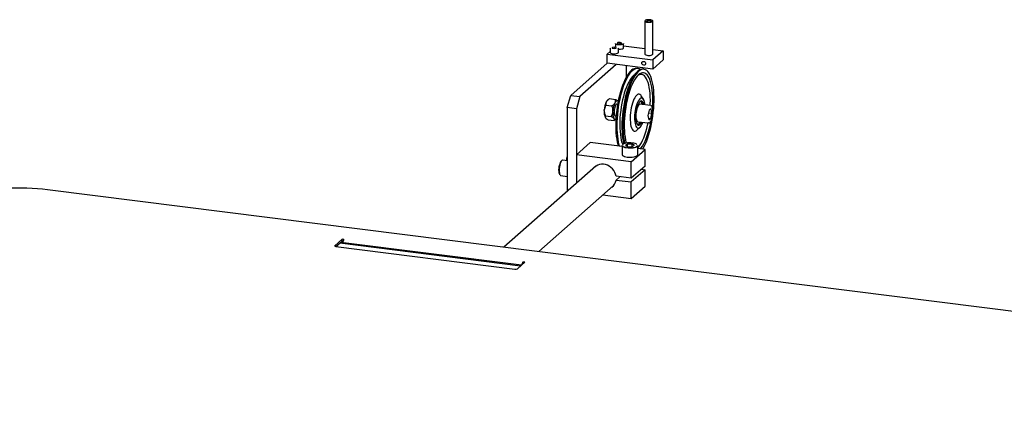
# Model space of a CAD drawing. Units: millimetres. Extents: x 11 to 419, y 1 to 296.
# Drawn here: x 80 to 114, y 149 to 162 of the extents above; entities that cross this region are included whole.
import ezdxf

# ---------------------------------------------------------------- set-up
doc = ezdxf.new("R2010")
doc.units = ezdxf.units.MM

msp = doc.modelspace()

# ---------------------------------------------------------------- linework, layer by layer
at = {"color": 7, "linetype": 'Continuous', "lineweight": 25}
for p, q in [((101.604072, 162.206297), (101.604072, 161.074926)), ((101.870739, 161.074926), (101.870739, 162.206297)), ((100.592811, 161.438077), (100.592811, 161.327924)), ((100.595817, 161.4284), (100.592811, 161.438077)), ((100.683142, 161.466626), (100.659131, 161.442247)), ((100.659131, 161.442247), (100.710467, 161.423125)), ((100.758488, 161.471885), (100.683142, 161.466626)), ((100.683142, 161.433303), (100.683142, 161.466626)), ((100.809823, 161.452764), (100.758488, 161.471885)), ((100.758488, 161.426477), (100.758488, 161.471885)), ((100.785813, 161.428384), (100.809823, 161.452764)), ((100.876144, 161.29037), (100.876144, 161.438077)), ((100.416034, 161.166665), (100.31341, 161.076159)), ((100.416034, 161.282175), (100.416034, 161.134468)), ((100.492875, 161.305442), (100.489334, 161.279809)), ((100.489334, 161.279809), (100.554159, 161.26597)), ((100.561242, 161.317236), (100.492875, 161.305442)), ((100.492875, 161.279053), (100.492875, 161.305442)), ((100.554159, 161.26597), (100.622526, 161.277764)), ((100.626067, 161.303397), (100.561242, 161.317236)), ((100.561242, 161.267192), (100.561242, 161.317236)), ((100.622526, 161.277764), (100.626067, 161.303397)), ((100.699367, 161.134468), (100.699367, 161.282175)), ((100.710467, 161.423125), (100.785813, 161.428384)), ((100.876144, 161.361609), (101.604072, 161.269899)), ((101.870739, 161.236302), (102.225987, 161.191545)), ((102.225987, 161.191545), (101.872434, 160.87974)), ((102.225987, 161.191545), (102.225987, 160.877275)), ((100.31341, 160.761889), (99.07008, 159.665376)), ((100.31341, 160.761889), (100.31341, 161.076159)), ((100.31341, 161.076159), (101.872434, 160.87974)), ((101.872434, 160.56547), (100.31341, 160.761889)), ((101.872434, 160.87974), (101.872434, 160.56547)), ((102.225987, 160.877275), (101.872434, 160.56547)), ((100.625215, 160.722605), (99.381885, 159.626092)), ((100.978768, 160.311366), (100.978768, 160.678062)), ((101.360623, 160.581836), (101.322887, 160.58659)), ((101.572331, 160.555163), (101.534594, 160.559917)), ((98.952229, 159.247171), (99.07008, 159.665376)), ((99.07008, 159.665376), (99.381885, 159.626092)), ((99.381885, 159.626092), (99.264034, 159.207887)), ((100.283292, 159.441597), (100.291192, 159.456042)), ((100.342595, 159.515045), (100.324694, 159.499258)), ((100.393775, 159.554456), (100.598755, 159.528631)), ((100.579507, 159.404277), (100.587407, 159.418722)), ((101.44065, 159.459698), (101.439004, 159.459905)), ((101.552426, 159.532931), (101.470577, 159.653237)), ((99.264034, 159.207887), (98.952229, 159.247171)), ((98.952229, 159.247171), (98.952229, 156.418744)), ((99.264034, 159.207887), (99.264034, 156.662968)), ((100.213834, 159.145919), (100.215356, 159.169244)), ((100.271944, 159.331689), (100.476924, 159.305864)), ((100.510049, 159.108599), (100.51157, 159.131924)), ((100.668738, 159.358728), (100.645909, 159.361604)), ((101.796496, 159.317434), (101.437921, 159.362611)), ((101.746505, 159.158327), (101.706873, 158.975888)), ((101.814219, 159.200262), (101.746505, 159.158327)), ((101.796496, 159.317434), (101.798532, 159.317114)), ((101.8423, 159.059758), (101.814219, 159.200262)), ((100.24848, 158.971979), (100.453461, 158.946154)), ((100.255236, 158.904814), (100.248858, 158.913694)), ((100.346848, 158.835035), (100.551828, 158.80921)), ((100.551451, 158.867495), (100.545072, 158.876374)), ((100.602162, 158.849922), (100.551828, 158.80921)), ((100.595909, 158.964742), (100.618738, 158.961865)), ((100.603008, 158.848621), (100.6115, 158.85611)), ((101.362921, 158.767317), (101.721496, 158.72214)), ((101.706873, 158.975888), (101.734954, 158.835384)), ((101.724607, 158.887154), (101.802668, 158.877319)), ((101.728215, 159.074132), (101.8423, 159.059758)), ((101.734954, 158.835384), (101.802668, 158.877319)), ((101.802668, 158.877319), (101.8423, 159.059758)), ((101.32247, 158.477672), (101.431601, 158.573917)), ((101.339838, 158.672794), (101.341483, 158.672587)), ((101.721496, 158.72214), (101.719039, 158.722544)), ((99.264034, 157.636539), (99.735439, 158.052279)), ((100.823274, 157.915224), (99.735439, 158.052279)), ((100.823274, 157.948903), (100.823274, 157.644062)), ((100.823438, 157.945787), (100.823274, 157.948903)), ((101.008334, 158.001849), (100.936075, 157.956532)), ((100.936075, 157.956532), (101.017682, 157.913015)), ((101.162199, 158.003648), (101.008334, 158.001849)), ((101.008334, 157.918), (101.008334, 158.001849)), ((101.017682, 157.913015), (101.171548, 157.914814)), ((101.134863, 157.400837), (101.606267, 157.816576)), ((101.243806, 157.96013), (101.162199, 158.003648)), ((101.162199, 157.914705), (101.162199, 158.003648)), ((101.171548, 157.914814), (101.243806, 157.96013)), ((101.356607, 157.644062), (101.356607, 157.948903)), ((101.606267, 157.816576), (101.356607, 157.84803)), ((101.606267, 157.250891), (101.606267, 157.816576)), ((98.952229, 157.434841), (98.800963, 157.453898)), ((99.264034, 157.636539), (99.264034, 156.662968)), ((101.134863, 157.400837), (99.264034, 157.636539)), ((101.134863, 156.835151), (101.134863, 157.400837)), ((99.928497, 157.24897), (96.788553, 154.479799)), ((101.606267, 157.250891), (101.134863, 156.835151)), ((101.606267, 157.125183), (101.134863, 156.709443)), ((101.481545, 157.140896), (101.606267, 157.125183)), ((101.606267, 156.559498), (101.606267, 157.125183)), ((98.734296, 156.924748), (98.952229, 156.897291)), ((101.134863, 156.835151), (100.61574, 156.900554)), ((100.740462, 156.884841), (100.61574, 156.774847)), ((100.61574, 156.774847), (101.134863, 156.709443)), ((139.649799, 149.07979), (81.198974, 156.443902)), ((97.974732, 154.330355), (100.521587, 156.57647)), ((98.98275, 156.414899), (98.952229, 156.418744)), ((101.134863, 156.143758), (101.134863, 156.709443)), ((101.134863, 156.143758), (101.606267, 156.559498)), ((100.168928, 156.265454), (101.134863, 156.143758)), ((91.259146, 154.748821), (91.011659, 154.530558)), ((91.321507, 154.740964), (91.259146, 154.748821)), ((91.259146, 154.685967), (91.259146, 154.748821)), ((91.050449, 154.501914), (91.259146, 154.685967)), ((91.050449, 154.501914), (97.161823, 153.731953)), ((97.350385, 153.835395), (91.17665, 154.613213)), ((97.38574, 153.866576), (91.212006, 154.644393)), ((91.288053, 154.674319), (91.251202, 154.678961)), ((91.259146, 154.685967), (91.290327, 154.682039)), ((97.247754, 153.744884), (97.495242, 153.963147)), ((97.495242, 153.963147), (97.432881, 153.971004)), ((97.432881, 153.90815), (97.432881, 153.971004))]:
    msp.add_line(p, q, dxfattribs=at)
at = {"color": 7, "linetype": 'Continuous', "lineweight": 25, "flags": 128}
for points in [[(101.837345, 162.176877), (101.85892, 162.188003), (101.869698, 162.200755), (101.868722, 162.213999), (101.856077, 162.226559), (101.832888, 162.237318), (101.801215, 162.245321), (101.763872, 162.249857), (101.724178, 162.250522), (101.685659, 162.247258), (101.651738, 162.240354), (101.625428, 162.230424), (101.609069, 162.21835), (101.604113, 162.205205), (101.611, 162.192157), (101.629119, 162.180366), (101.65686, 162.170879), (101.691758, 162.164538), (101.730711, 162.161909), (101.77026, 162.163223), (101.806889, 162.168365), (101.837345, 162.176877)], [(101.662451, 162.196935), (101.644332, 162.187059), (101.637579, 162.176834)], [(101.837232, 162.176834), (101.83221, 162.185475), (101.815611, 162.195644), (101.78958, 162.203307), (101.757256, 162.20754), (101.722537, 162.207833), (101.689612, 162.20415), (101.662451, 162.196935)], [(100.876144, 161.438077), (100.872002, 161.426742), (100.855869, 161.413734), (100.82895, 161.402888), (100.793637, 161.39517), (100.753067, 161.391263), (100.710845, 161.391517), (100.670723, 161.395907), (100.636266, 161.404045), (100.610535, 161.415206), (100.595817, 161.4284)], [(100.431885, 161.26047), (100.418282, 161.273796), (100.416034, 161.282175)], [(100.416034, 161.134468), (100.416093, 161.133109), (100.423585, 161.119256), (100.442995, 161.106755), (100.472597, 161.096716), (100.50976, 161.090032), (100.551184, 161.087296), (100.593186, 161.088751), (100.632035, 161.094269), (100.66428, 161.103358), (100.687054, 161.115212), (100.698335, 161.128777), (100.699367, 161.134468)], [(100.699367, 161.244621), (100.731927, 161.243156), (100.773791, 161.245003), (100.812161, 161.250881), (100.843629, 161.260268), (100.865398, 161.27233), (100.875534, 161.285994), (100.876144, 161.29037)], [(101.560629, 160.827886), (101.585687, 160.819705), (101.60693, 160.802722), (101.621124, 160.779523), (101.626108, 160.753639), (101.621124, 160.729012), (101.60693, 160.709389), (101.585687, 160.697759), (101.560629, 160.695892), (101.535571, 160.704073), (101.514328, 160.721056), (101.500134, 160.744255), (101.49515, 160.770139), (101.500134, 160.794766), (101.514328, 160.814389), (101.535571, 160.826019), (101.560629, 160.827886)], [(101.604072, 161.074926), (101.604582, 161.071045), (101.613914, 161.058168), (101.63422, 161.046779), (101.663694, 161.037891), (101.699718, 161.032294), (101.73909, 161.030485), (101.778313, 161.032625), (101.813901, 161.038524), (101.842692, 161.047657), (101.862128, 161.059213)], [(101.862128, 161.059213), (101.870481, 161.072165), (101.870739, 161.074926)], [(101.322887, 160.58659), (101.286217, 160.587186), (101.240692, 160.577279), (101.194343, 160.555797), (101.147532, 160.522909), (101.100626, 160.478871), (101.053992, 160.424029), (101.007995, 160.358812), (100.962996, 160.283731), (100.919345, 160.199372), (100.877385, 160.106396), (100.837445, 160.005531), (100.799836, 159.897566), (100.764853, 159.783346), (100.732771, 159.663765), (100.703839, 159.539759), (100.678285, 159.412298), (100.656308, 159.282381), (100.638081, 159.151023), (100.623745, 159.019253), (100.613414, 158.888102)], [(101.444704, 160.547819), (101.411116, 160.567303), (101.368298, 160.580687), (101.323954, 160.582432), (101.278428, 160.572524), (101.232079, 160.551042), (101.185268, 160.518154), (101.138362, 160.474117), (101.091728, 160.419275), (101.045732, 160.354058), (101.000732, 160.278976), (100.957081, 160.194617), (100.915122, 160.101642), (100.875181, 160.000776), (100.837572, 159.892811), (100.80259, 159.778592), (100.770507, 159.659011), (100.741575, 159.535005), (100.716021, 159.407544), (100.694044, 159.277626), (100.675817, 159.146268), (100.661482, 159.014498), (100.651151, 158.883347)], [(101.534594, 160.559917), (101.497925, 160.560513), (101.4524, 160.550606), (101.40605, 160.529124), (101.359239, 160.496236), (101.312333, 160.452199), (101.2657, 160.397357), (101.219703, 160.33214), (101.174703, 160.257058), (101.131052, 160.172699), (101.089093, 160.079723), (101.049152, 159.978858), (101.011543, 159.870893), (100.976561, 159.756673), (100.944478, 159.637092), (100.915546, 159.513086), (100.889992, 159.385626), (100.868015, 159.255708), (100.849788, 159.12435), (100.835453, 158.99258), (100.825122, 158.861429)], [(101.52511, 157.826801), (101.534869, 157.842813), (101.579237, 157.922611), (101.622084, 158.011366), (101.663075, 158.108381), (101.701887, 158.212899), (101.738218, 158.3241), (101.771784, 158.441115), (101.802321, 158.563028), (101.829591, 158.688884), (101.853379, 158.817699), (101.873501, 158.948465), (101.889798, 159.080158), (101.902144, 159.211747), (101.91044, 159.342203), (101.914623, 159.470505), (101.91466, 159.595648), (101.91055, 159.716653), (101.902325, 159.832573), (101.89005, 159.942501), (101.873822, 160.045576), (101.853766, 160.140992), (101.83004, 160.228002), (101.80283, 160.305925), (101.772349, 160.374152), (101.738834, 160.432147), (101.702549, 160.479458), (101.663778, 160.515714), (101.622823, 160.540631), (101.580006, 160.554014), (101.535661, 160.555759), (101.490136, 160.545852), (101.443786, 160.52437), (101.396976, 160.491482), (101.35007, 160.447444), (101.303436, 160.392602), (101.257439, 160.327386), (101.212439, 160.252304), (101.168789, 160.167945), (101.126829, 160.074969), (101.086888, 159.974104), (101.04928, 159.866139), (101.014297, 159.751919), (100.982214, 159.632338), (100.953283, 159.508332), (100.927729, 159.380871), (100.905752, 159.250954), (100.887524, 159.119596), (100.873189, 158.987826), (100.862858, 158.856675), (100.862858, 158.856675)], [(101.863382, 159.219784), (101.866205, 159.260828), (101.872132, 159.38548), (101.873901, 159.507415), (101.871497, 159.625591), (101.864942, 159.739001), (101.85429, 159.846678), (101.839633, 159.947701), (101.821096, 160.04121), (101.798836, 160.126407), (101.773045, 160.202565), (101.743942, 160.269034), (101.711774, 160.325247), (101.676818, 160.370725), (101.63937, 160.405079), (101.59975, 160.428016), (101.558297, 160.439341), (101.515364, 160.438957), (101.471318, 160.426868), (101.426533, 160.403175), (101.381393, 160.368083), (101.336282, 160.321889), (101.291585, 160.264989), (101.247683, 160.197867), (101.204952, 160.121097), (101.163756, 160.035332), (101.124445, 159.941306), (101.087356, 159.839819), (101.052805, 159.731739), (101.021087, 159.617987), (100.992472, 159.499533), (100.967205, 159.377388), (100.945501, 159.252595), (100.927544, 159.126217), (100.91349, 158.999334), (100.903456, 158.873028), (100.903456, 158.873028)], [(101.244993, 160.369394), (101.221335, 160.350977), (101.177168, 160.308109), (101.133332, 160.254523), (101.090213, 160.190687), (101.04819, 160.117165), (101.007632, 160.034601), (100.968895, 159.943721), (100.932321, 159.845324), (100.898229, 159.740275), (100.866921, 159.629496), (100.83867, 159.513962), (100.813726, 159.394687), (100.792307, 159.27272), (100.774602, 159.149132), (100.760766, 159.025011), (100.750922, 158.901446)], [(101.783962, 159.319014), (101.786396, 159.381545), (101.787944, 159.500972), (101.785278, 159.616539), (101.77842, 159.7272), (101.767433, 159.831953), (101.752416, 159.929848), (101.733506, 160.02), (101.710874, 160.101592), (101.684723, 160.173885), (101.655293, 160.236225), (101.622848, 160.288046), (101.587683, 160.32888), (101.550116, 160.358356), (101.510487, 160.376209), (101.469156, 160.382275), (101.426496, 160.3765), (101.382894, 160.358937), (101.353265, 160.340589)], [(100.687745, 159.461897), (100.679196, 159.469727), (100.667165, 159.47608), (100.654451, 159.477816), (100.641243, 159.474909), (100.627735, 159.467403), (100.614126, 159.455408), (100.600617, 159.439101), (100.587407, 159.418722)], [(101.470577, 159.653237), (101.45902, 159.668444), (101.433583, 159.691186), (101.406077, 159.702446), (101.377014, 159.702014), (101.346934, 159.689898), (101.316399, 159.666323), (101.285976, 159.631729), (101.256234, 159.586761), (101.227725, 159.532255), (101.200981, 159.469227), (101.176501, 159.398852), (101.154739, 159.32244), (101.136102, 159.241414), (101.120937, 159.157285), (101.109526, 159.071618), (101.102081, 158.986011)], [(101.608217, 159.341155), (101.602651, 159.382847), (101.59086, 159.440073), (101.575336, 159.488415), (101.556443, 159.526739), (101.534624, 159.554148), (101.51039, 159.569998), (101.484309, 159.573919), (101.456993, 159.565818), (101.429082, 159.545886), (101.40123, 159.514589), (101.37409, 159.472661), (101.348298, 159.421085), (101.324458, 159.361069), (101.30313, 159.294022), (101.284812, 159.221513), (101.269936, 159.145243), (101.258849, 159.066999), (101.251811, 158.988615)], [(101.564731, 159.346634), (101.554305, 159.386632), (101.538763, 159.425098), (101.520138, 159.45309), (101.498967, 159.469803), (101.475857, 159.474756), (101.451474, 159.467808), (101.42652, 159.449157), (101.401712, 159.419341), (101.377763, 159.379218), (101.355364, 159.32994), (101.335157, 159.272927), (101.317726, 159.209818), (101.30357, 159.142429), (101.293097, 159.072698), (101.286609, 159.002632)], [(101.514391, 159.352976), (101.512747, 159.359395), (101.49879, 159.400607), (101.48156, 159.431656), (101.461581, 159.4516), (101.44065, 159.459698)], [(101.525421, 159.351587), (101.523124, 159.360681), (101.50905, 159.402239), (101.491675, 159.433549), (101.471528, 159.45366), (101.44922, 159.461961), (101.44204, 159.462091)], [(101.53355, 159.350563), (101.523124, 159.390561), (101.507582, 159.429026), (101.488958, 159.457018), (101.467786, 159.473731), (101.46776, 159.473744)], [(100.645909, 159.361604), (100.636643, 159.360884), (100.619005, 159.349987), (100.601486, 159.327352), (100.585187, 159.294402), (100.571134, 159.253205), (100.560207, 159.206352), (100.553095, 159.156785), (100.550244, 159.10762), (100.551833, 159.061946), (100.557762, 159.022632), (100.567659, 158.992148), (100.580902, 158.972411), (100.595909, 158.964742)], [(101.437921, 159.362611), (101.42668, 159.36216), (101.405456, 159.351929), (101.384027, 159.329949), (101.363268, 159.297121), (101.34403, 159.254788), (101.327101, 159.204684), (101.313174, 159.14886), (101.302818, 159.089601), (101.296459, 159.029333), (101.294355, 158.970524), (101.296594, 158.915582), (101.303084, 158.866755), (101.313559, 158.826043), (101.327589, 158.795112), (101.344602, 158.775229), (101.362921, 158.767317)], [(101.800631, 158.78285), (101.81593, 158.810967), (101.833997, 158.85514), (101.849468, 158.906423), (101.861666, 158.962574), (101.870058, 159.021141), (101.874278, 159.079562), (101.87414, 159.135285), (101.869652, 159.185874), (101.861009, 159.229119), (101.848589, 159.263129), (101.846578, 159.267062)], [(100.613414, 158.888102), (100.607169, 158.758596), (100.605057, 158.63175), (100.607096, 158.508555), (100.613269, 158.389976), (100.623528, 158.276942), (100.637794, 158.170336), (100.655954, 158.070993), (100.677866, 157.979691), (100.691891, 157.931777)], [(100.651151, 158.883347), (100.644905, 158.753842), (100.642793, 158.626995), (100.644832, 158.503801), (100.651005, 158.385222), (100.661265, 158.272188), (100.67553, 158.165582), (100.69369, 158.066239), (100.715603, 157.974936), (100.729627, 157.927023)], [(100.750922, 158.901446), (100.745154, 158.779523), (100.743515, 158.660314), (100.746018, 158.544867), (100.752642, 158.434196), (100.763328, 158.329273), (100.777983, 158.231021), (100.796477, 158.140303), (100.818648, 158.057917), (100.844302, 157.984586), (100.844704, 157.983578)], [(101.102081, 158.986011), (101.098742, 158.902057), (101.099571, 158.821321), (101.104552, 158.745307), (101.113592, 158.67543), (101.126523, 158.612992), (101.143104, 158.559157), (101.163027, 158.514926), (101.185919, 158.481125), (101.211356, 158.458383), (101.238862, 158.447123), (101.267926, 158.447555), (101.298005, 158.459671), (101.32247, 158.477672)], [(101.251811, 158.988615), (101.248987, 158.911928), (101.250443, 158.838737), (101.256146, 158.770756), (101.265961, 158.709579), (101.279659, 158.65664), (101.296918, 158.61318), (101.317334, 158.580217), (101.340428, 158.558523), (101.365659, 158.548609), (101.392436, 158.550705), (101.420131, 158.564763), (101.448095, 158.590453), (101.475672, 158.627173), (101.502216, 158.674063), (101.527105, 158.730022), (101.533217, 158.745861)], [(101.286609, 159.002632), (101.284292, 158.934246), (101.286213, 158.869507), (101.292316, 158.810278), (101.302427, 158.758263), (101.316253, 158.714959), (101.333398, 158.68161), (101.353368, 158.659177), (101.375589, 158.648304), (101.399421, 158.649305), (101.424179, 158.662151), (101.44915, 158.686472), (101.473616, 158.721568), (101.489731, 158.75134)], [(101.341483, 158.672587), (101.342674, 158.672453), (101.366267, 158.676184), (101.390613, 158.691763), (101.414972, 158.718717), (101.438606, 158.756228), (101.439391, 158.757682)], [(101.342237, 158.669923), (101.351622, 158.667966), (101.375412, 158.671728), (101.399963, 158.687438), (101.424527, 158.714619), (101.448359, 158.752445), (101.450421, 158.756293)], [(101.453236, 157.835856), (101.478076, 157.868867), (101.521978, 157.935989), (101.564709, 158.012759), (101.605905, 158.098524), (101.645216, 158.19255), (101.682305, 158.294036), (101.716856, 158.402117), (101.748574, 158.515869), (101.777189, 158.634323), (101.802456, 158.756468), (101.810513, 158.800149)], [(101.356607, 157.866869), (101.394533, 157.911937), (101.437923, 157.974024), (101.480267, 158.046079), (101.521182, 158.12745), (101.560298, 158.2174), (101.59726, 158.315115), (101.631734, 158.41971), (101.663406, 158.530237), (101.691992, 158.645696), (101.708962, 158.72372)], [(101.356607, 157.948903), (101.355892, 157.942396), (101.345478, 157.923491), (101.323115, 157.905774), (101.289849, 157.890074), (101.247236, 157.877125), (101.197268, 157.867532), (101.142281, 157.861743), (101.084847, 157.860031), (101.027651, 157.862473), (100.973368, 157.868958), (100.924535, 157.87918), (100.883437, 157.892662), (100.851995, 157.908775), (100.831678, 157.926763), (100.823438, 157.945787)], [(100.834367, 157.950443), (100.841363, 157.937022), (100.860918, 157.919708), (100.891181, 157.9042), (100.930738, 157.891223), (100.977739, 157.881384), (101.029987, 157.875143), (101.085038, 157.872791), (101.140318, 157.87444), (101.193243, 157.880011), (101.241337, 157.889245), (101.282353, 157.901708), (101.314371, 157.91682), (101.335895, 157.933872), (101.345919, 157.952069), (101.346373, 157.954678)], [(101.328466, 157.989925), (101.305094, 158.004983), (101.269977, 158.019309), (101.226443, 158.030784), (101.176526, 158.038872), (101.12256, 158.043193), (101.067069, 158.043547), (101.012648, 158.039915), (100.96184, 158.032469), (100.917023, 158.021557), (100.880291, 158.007688), (100.853362, 157.991511), (100.838367, 157.97529)], [(98.701808, 156.951273), (98.696697, 156.95845), (98.683808, 156.986539), (98.674401, 157.024165), (98.668916, 157.069568), (98.667609, 157.120627), (98.670542, 157.174952), (98.677577, 157.230005), (98.688385, 157.283211), (98.702462, 157.332081), (98.719148, 157.374332), (98.737664, 157.407987), (98.757143, 157.431472), (98.762911, 157.436261)], [(98.800963, 157.453898), (98.786747, 157.452376), (98.766454, 157.439682), (98.746215, 157.415282), (98.726978, 157.380316), (98.709641, 157.336419), (98.695017, 157.285644), (98.683787, 157.230366), (98.676478, 157.173168), (98.673431, 157.116726), (98.674788, 157.063678), (98.680487, 157.016506), (98.690261, 156.977414), (98.703652, 156.94823), (98.720035, 156.93032), (98.734296, 156.924748)], [(100.823274, 157.644062), (100.826011, 157.631359), (100.840373, 157.612744), (100.866405, 157.595593), (100.90289, 157.580708), (100.94812, 157.568786), (100.999982, 157.560383), (101.05605, 157.555894), (101.113703, 157.555526), (101.170245, 157.559299), (101.223032, 157.567035), (101.269596, 157.578373), (101.307759, 157.592782), (101.335737, 157.609589), (101.352222, 157.628008), (101.356607, 157.644062)], [(100.61574, 156.900554), (100.600259, 156.969268), (100.574312, 157.035915), (100.538574, 157.098755), (100.493981, 157.156147), (100.441695, 157.206593), (100.383084, 157.248775), (100.319676, 157.281592), (100.253129, 157.304185), (100.18518, 157.315966), (100.117604, 157.316627), (100.052165, 157.30615), (99.990572, 157.284809), (99.934434, 157.253162), (99.885217, 157.212034), (99.87731, 157.203827)], [(81.198974, 156.443902), (81.02655, 156.46341), (80.850534, 156.47895), (80.671746, 156.490451), (80.491021, 156.497857), (80.309201, 156.501135), (80.127134, 156.50027), (79.945668, 156.495265), (79.76565, 156.486144), (79.587918, 156.472949), (79.413303, 156.455742), (79.242617, 156.434603), (79.076657, 156.409631), (78.916197, 156.380941), (78.761984, 156.348669), (78.614737, 156.312964), (78.475144, 156.273992), (78.343855, 156.231936), (78.221481, 156.186992), (78.108594, 156.139368), (78.005721, 156.089288), (77.91334, 156.036985), (77.831882, 155.982701), (77.761727, 155.926692)], [(91.050449, 154.501914), (91.038736, 154.503846), (91.028379, 154.506503), (91.019776, 154.509782), (91.013257, 154.513558), (91.009074, 154.517685), (91.007386, 154.522005), (91.008259, 154.526352), (91.011659, 154.530558)]]:
    msp.add_lwpolyline(points, dxfattribs=at)
at = {"color": 7, "linetype": 'Continuous', "lineweight": 25}
for centre, radius, start, end in [((100.661069, 161.293225), 0.03986, 293.1724788, 343.9057221), ((100.972727, 159.124973), 0.758664, 155.3329596, 176.6546892), ((100.439926, 159.375334), 0.16922, 132.9184688, 151.5142333), ((100.65116, 159.093121), 0.440501, 173.1161375, 204.0369169), ((100.947375, 159.055802), 0.440501, 173.1161375, 204.0369169), ((101.268942, 159.087653), 0.758664, 155.3329596, 176.6546892), ((100.586461, 158.891297), 0.042335, 214.2107344, 306.3634669), ((103.819949, 158.61094), 3.005284, 175.2188746, 191.6180328), ((103.888063, 158.6062), 3.035556, 175.2669462, 191.1484316), ((103.55345, 158.640361), 2.660189, 174.9823606, 193.202342), ((101.293821, 158.811387), 0.174026, 293.8769332, 341.1874161), ((99.490096, 157.350542), 0.583366, 157.2208372, 171.2079114), ((99.545567, 157.341377), 0.633519, 159.4840876, 171.1401233), ((100.254973, 156.825032), 0.364241, 306.2592429, 352.0804979), ((91.480537, 154.61665), 0.201853, 141.9851753, 174.5342257), ((97.186359, 153.860896), 0.131256, 259.226133, 297.8883001), ((97.587878, 153.849137), 0.197169, 141.8237324, 173.2985286)]:
    msp.add_arc(centre, radius, start, end, dxfattribs=at)
for points, knots in [([(100.283292, 159.441597), (100.277384, 159.425877), (100.263447, 159.388795), (100.268838, 159.352561), (100.271944, 159.331689)], [0, 0, 0, 0, 0.42394269, 1, 1, 1, 1]), ([(100.393775, 159.554456), (100.389612, 159.551556), (100.370252, 159.53807), (100.337979, 159.51242), (100.308252, 159.481899), (100.295401, 159.462421), (100.291192, 159.456042)], [0, 0, 0, 0, 0.09811564, 0.456337918, 0.821933685, 1, 1, 1, 1]), ([(100.587407, 159.418722), (100.593315, 159.434443), (100.607253, 159.471525), (100.601861, 159.507758), (100.598755, 159.528631)], [0, 0, 0, 0, 0.4239426895, 1, 1, 1, 1]), ([(100.598755, 159.528631), (100.62061, 159.515264), (100.658892, 159.491849), (100.680916, 159.46876), (100.690367, 159.458851)], [0, 0, 0, 0, 0.570870246, 1, 1, 1, 1]), ([(100.213834, 159.145919), (100.213763, 159.141873), (100.213039, 159.100839), (100.22346, 159.041089), (100.242336, 158.988951), (100.24848, 158.971979)], [0, 0, 0, 0, 0.0687046749, 0.6968319203, 1, 1, 1, 1]), ([(100.271944, 159.331689), (100.256473, 159.302734), (100.229371, 159.252013), (100.219564, 159.194097), (100.215356, 159.169244)], [0, 0, 0, 0, 0.570870246, 1, 1, 1, 1]), ([(100.453461, 158.946154), (100.468932, 158.975109), (100.496034, 159.02583), (100.505841, 159.083746), (100.510049, 159.108599)], [0, 0, 0, 0, 0.570870246, 1, 1, 1, 1]), ([(100.476924, 159.305864), (100.481087, 159.308764), (100.500447, 159.32225), (100.532721, 159.347899), (100.562448, 159.378421), (100.575298, 159.397898), (100.579507, 159.404277)], [0, 0, 0, 0, 0.09811564, 0.456337918, 0.821933685, 1, 1, 1, 1]), ([(100.51157, 159.131924), (100.511642, 159.13597), (100.512366, 159.177004), (100.501944, 159.236754), (100.483069, 159.288891), (100.476924, 159.305864)], [0, 0, 0, 0, 0.068704675, 0.69683192, 1, 1, 1, 1]), ([(101.843043, 159.281031), (101.837606, 159.288997), (101.827519, 159.303776), (101.811522, 159.315215), (101.801696, 159.315635), (101.799255, 159.31574)], [0, 0, 0, 0, 0.467788436, 0.867789695, 1, 1, 1, 1]), ([(100.24848, 158.971979), (100.243391, 158.962006), (100.234475, 158.944538), (100.244539, 158.922956), (100.248858, 158.913694)], [0, 0, 0, 0, 0.5708702459, 1, 1, 1, 1]), ([(100.255236, 158.904814), (100.256527, 158.903259), (100.269618, 158.887486), (100.299671, 158.863631), (100.335262, 158.842058), (100.346848, 158.835035)], [0, 0, 0, 0, 0.068704675, 0.69683192, 1, 1, 1, 1]), ([(100.545072, 158.876374), (100.543782, 158.87793), (100.53069, 158.893703), (100.500638, 158.917558), (100.465047, 158.939131), (100.453461, 158.946154)], [0, 0, 0, 0, 0.068704675, 0.69683192, 1, 1, 1, 1]), ([(100.551828, 158.80921), (100.556918, 158.819182), (100.565834, 158.836651), (100.55577, 158.858233), (100.551451, 158.867495)], [0, 0, 0, 0, 0.570870246, 1, 1, 1, 1]), ([(101.718144, 158.723803), (101.722688, 158.722851), (101.734629, 158.720348), (101.754284, 158.727571), (101.77492, 158.743562), (101.78976, 158.759967), (101.797365, 158.773713), (101.798638, 158.776013)], [0, 0, 0, 0, 0.151612608, 0.398440305, 0.654792347, 0.942238435, 1, 1, 1, 1])]:
    msp.add_open_spline(points, degree=3, knots=knots, dxfattribs=at)

doc.saveas('drawing.dxf')
